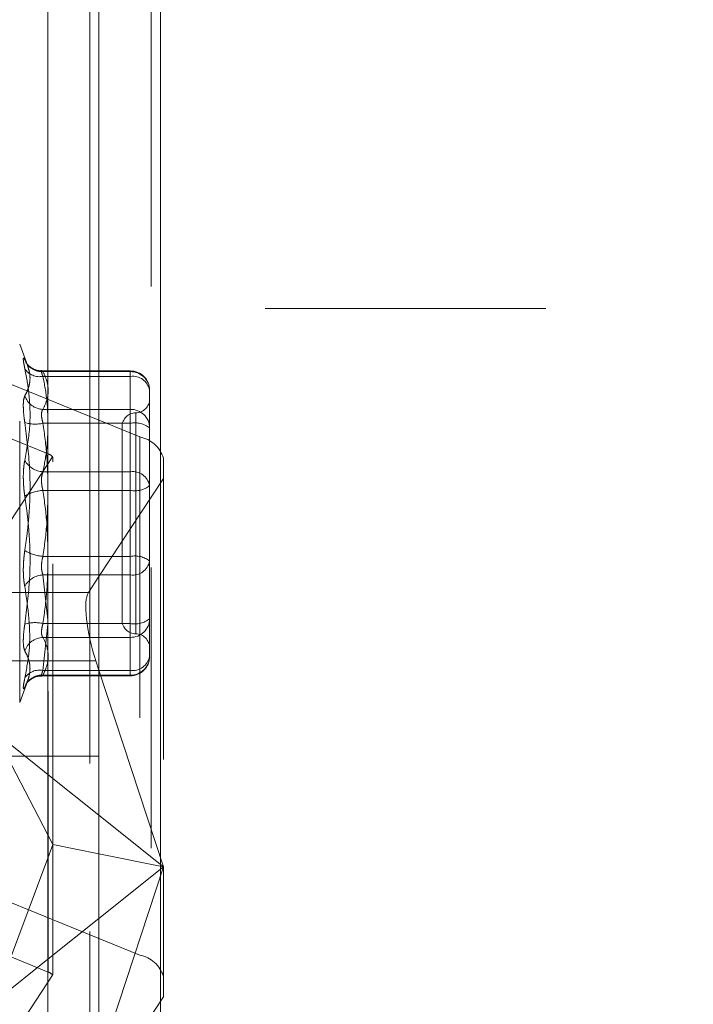
# Model space of a CAD drawing. Units: inches. Extents: x 0 to 23.4, y 0 to 16.5.
# Drawn here: x 11.7 to 12, y 9.4 to 9.8 of the extents above; entities that cross this region are included whole.
import ezdxf

# ---------------------------------------------------------------- set-up
doc = ezdxf.new("R2010")
doc.units = ezdxf.units.IN
doc.header["$MEASUREMENT"] = 0
doc.linetypes.add('CENTERX2', pattern=[0.7999999999999999, 0.5, -0.1, 0.1, -0.1])
doc.linetypes.add('HIDDEN', pattern=[0.07500000000000001, 0.05, -0.025])

msp = doc.modelspace()

# ---------------------------------------------------------------- linework, layer by layer
at = {"color": 7, "linetype": 'Continuous', "lineweight": 15}
for p, q in [((11.7507384073, 10.4263546017), (11.7507384073, 5.4637046017)), ((11.7726634073, 10.4263546017), (11.7726634073, 5.4637046017)), ((11.7325777292, 10.4071940678), (11.7325777292, 5.4828651356)), ((11.7470090871, 9.5547711426), (11.7507384073, 9.5604302598)), ((11.7507384073, 9.5271495693), (11.7496596567, 9.5304347513)), ((11.7325777292, 9.4899785315), (11.7507384073, 9.4754700173)), ((11.7325777292, 9.4684459535), (11.7343732016, 9.465005872)), ((11.7325777292, 9.4602170292), (11.7343732016, 9.465005872)), ((11.7507384073, 9.4617160513), (11.7343732016, 9.465005872)), ((11.7507384073, 9.4387129616), (11.7325777292, 9.4242044473))]:
    msp.add_line(p, q, dxfattribs=at)
at = {"color": 7, "linetype": 'HIDDEN', "lineweight": 0}
for p, q in [((11.7694134073, 5.4637046017), (11.7694134073, 10.4263546017)), ((11.7726634073, 10.4263546017), (11.7726634073, 5.4637046017)), ((11.7474884073, 5.7340921017), (11.7474884073, 10.1559671017)), ((11.7253788221, 9.6353987335), (11.7225207807, 9.6432511377)), ((11.7225207807, 9.5157838717), (11.7225207807, 9.6430253317)), ((11.7619322567, 9.6337023761), (11.7304156774, 9.6337023761)), ((11.7619322567, 9.633437165), (11.7308186237, 9.633437165)), ((11.7619322567, 9.6317644344), (11.7619322567, 9.633701431)), ((11.7619322567, 9.6200085053), (11.7619322567, 9.633437165)), ((11.7653193827, 9.6101916565), (11.7163729418, 9.6301152932)), ((11.7308186237, 9.6317644344), (11.7619322567, 9.6317644344)), ((11.7619322567, 9.6317644344), (11.7619322567, 9.5977850834)), ((11.7688220205, 9.6268126123), (11.7688220205, 9.6236862721)), ((11.6837419811, 9.6240624494), (11.7326884221, 9.6041388127)), ((11.7688220205, 9.6236862721), (11.7688220205, 9.6189018443)), ((11.7308186237, 9.6200085053), (11.7619322567, 9.6200085053)), ((11.7619322567, 9.6200085053), (11.7619322567, 9.6150566833)), ((11.7639007607, 9.6185947735), (11.7639007607, 9.5400918334)), ((11.7688220205, 9.6165102929), (11.7688220205, 9.6133839526)), ((11.7619322567, 9.6150566833), (11.7308186237, 9.6150566833)), ((11.7589795008, 9.6138534206), (11.7589795008, 9.5449557828)), ((11.7619322567, 9.5676486727), (11.7619322567, 9.6150566833)), ((11.7688220205, 9.6133839526), (11.7688220205, 9.6023468444)), ((11.7653193827, 9.6101916565), (11.7653193827, 9.425650546)), ((11.7342454616, 9.6030599183), (11.7024234835, 9.5547711426)), ((11.7326884221, 9.4195977021), (11.7326884221, 9.6041388127)), ((11.7343732016, 9.465005872), (11.7343732016, 9.6013649706)), ((11.7737432803, 9.5953393767), (11.7737432803, 9.6026256017)), ((11.7619322567, 9.5977850834), (11.7308186237, 9.5977850834)), ((11.7619322567, 9.5911605307), (11.7619322567, 9.5977850834)), ((11.7688220205, 9.6007440294), (11.7688220205, 9.5817961532)), ((11.7507384073, 9.5604302598), (11.7737432803, 9.5953393767)), ((11.7737432803, 9.5953393767), (11.7737432803, 9.4570914894)), ((11.7308186237, 9.5911605307), (11.7619322567, 9.5911605307)), ((11.7474884073, 9.5939401081), (11.7474884073, 9.3709573842)), ((11.7619322567, 9.5911605307), (11.7619322567, 9.5437525201)), ((11.7688220205, 9.5770130502), (11.7688220205, 9.565975942)), ((11.7308186237, 9.5676486727), (11.7619322567, 9.5676486727)), ((11.7619322567, 9.5676486727), (11.7619322567, 9.56102412)), ((11.7688220205, 9.565975942), (11.7688220205, 9.558065174)), ((11.7619322567, 9.56102412), (11.7308186237, 9.56102412)), ((11.7308186237, 9.56102412), (11.7325777292, 9.5450687848)), ((11.7619322567, 9.527044769), (11.7619322567, 9.56102412)), ((11.7688220205, 9.556462359), (11.7688220205, 9.5422989105)), ((11.7325777292, 9.5547711426), (11.7024234835, 9.5547711426)), ((11.7619322567, 9.5437525201), (11.7308186237, 9.5437525201)), ((11.7325777292, 9.5433556316), (11.7308186237, 9.527044769)), ((11.7619322567, 9.5388006981), (11.7619322567, 9.5437525201)), ((11.7308186237, 9.5388006981), (11.7619322567, 9.5388006981)), ((11.7619322567, 9.5388006981), (11.7619322567, 9.5253720384)), ((11.7688220205, 9.5399073591), (11.7688220205, 9.5319965911)), ((11.7325777292, 9.5304347513), (11.7050740531, 9.5304347513)), ((11.7304156774, 9.5251068273), (11.7619322567, 9.5251068273)), ((11.7308186237, 9.527044769), (11.7619322567, 9.527044769)), ((11.7619322567, 9.5253720384), (11.7308186237, 9.5253720384)), ((11.7737432803, 9.4570914894), (11.7507384073, 9.5271495693)), ((11.7619322567, 9.527044769), (11.7619322567, 9.5251077724)), ((11.7225207807, 9.5155580657), (11.7253788221, 9.5234104699)), ((11.7243443635, 9.5210832983), (11.7247401553, 9.5219910948)), ((11.7133019325, 9.5053779108), (11.7325777292, 9.4899785315)), ((11.7133019325, 9.5053779108), (11.7325777292, 9.4684459535)), ((11.7507384073, 9.4965296017), (11.6610937463, 9.4965296017)), ((11.7507384073, 9.4754700173), (11.7737432803, 9.4570914894)), ((11.7343732016, 9.4193451223), (11.7343732016, 9.465005872)), ((11.7737432803, 9.4570914894), (11.7507384073, 9.4617160513)), ((11.7133019325, 9.408805068), (11.7325777292, 9.4602170292)), ((11.7737432803, 9.4570914894), (11.7507384073, 9.4387129616)), ((11.7507384073, 9.3870334095), (11.7737432803, 9.4570914894)), ((11.7737432803, 9.4570914894), (11.7737432803, 9.4107982662)), ((11.7163729418, 9.4455741827), (11.7653193827, 9.425650546)), ((11.7326884221, 9.4195977021), (11.6837419811, 9.4395213388)), ((11.7325777292, 9.4242044473), (11.7133019325, 9.408805068)), ((11.7024234835, 9.370230032), (11.7342454616, 9.4185188077)), ((11.7737432803, 9.4107982662), (11.7507384073, 9.3758891493))]:
    msp.add_line(p, q, dxfattribs=at)
at = {"color": 8, "linetype": 'Continuous', "lineweight": 15}
for p, q in [((11.7474884073, 10.1559671017), (11.7474884073, 9.5939401081)), ((11.7470090871, 9.5547711426), (11.7325777292, 9.5547711426)), ((11.7496596567, 9.5304347513), (11.7325777292, 9.5304347513))]:
    msp.add_line(p, q, dxfattribs=at)
at = {"color": 7, "linetype": 'CENTERX2', "lineweight": 0, "ltscale": 0.75}
msp.add_line((11.3349527292, 9.6559046017), (11.9625277292, 9.6559046017), dxfattribs=at)
at = {"color": 7, "linetype": 'HIDDEN', "lineweight": 0}
for centre, radius, start, end in [((11.7304534921, 9.6399253041), 0.006498405166924, 203.637945399, 273.2210241642), ((11.7296100014, 9.6379215028), 0.0062745724367822, 212.9439815814, 281.1058555932), ((11.7619322567, 9.6268126123), 0.0068897637795295, 0, 90), ((11.76206231, 9.6266773524), 0.006761063580142, 1.1463198348, 91.1021884241), ((11.7627649523, 9.6256540336), 0.0061668776396133, 10.8285766642, 97.7601868527), ((11.7310970377, 9.6271474356), 0.0071443572077871, 199.0602143188, 267.7666301225), ((11.7639007607, 9.6236959403), 0.0049212598425186, 270, 0), ((11.7639007607, 9.6138534206), 0.0049212598425221, 90, 180), ((11.76206231, 9.6132486927), 0.0067610635801397, 1.1463198348, 91.1021884242), ((11.7280331081, 9.6275947544), 0.0128437659421526, 253.3095318171, 282.5256615946), ((11.7635531692, 9.6067076213), 0.0085049511418096, 51.7200768247, 100.9869013145), ((11.7632294987, 9.5993922916), 0.0109997226598114, 17.0942675861, 79.0475517828), ((11.7312194162, 9.6056224904), 0.0078476482178357, 208.8286885694, 267.0725352133), ((11.7317292918, 9.6010916224), 0.0031945733976688, 38.0346051041, 72.528139848), ((11.7627649523, 9.5916746826), 0.0061668776396061, 10.8285766642, 97.7601868528), ((11.7319911368, 9.5762780503), 0.0149285970899399, 94.5047313564, 120.8120279965), ((11.7635531692, 9.5995095928), 0.00850495114182, 259.0130986856, 308.2799231754), ((11.7319911368, 9.5825311531), 0.0149285970899292, 239.1879720035, 265.4952686436), ((11.7635531692, 9.5592996106), 0.0085049511418015, 51.7200768246, 100.9869013144), ((11.7627649523, 9.5671345208), 0.0061668776396058, 262.2398131472, 349.1714233359), ((11.7312194162, 9.553186713), 0.0078476482178193, 92.9274647866, 151.1713114307), ((11.7639007607, 9.5449557828), 0.0049212598425221, 180, 270), ((11.76206231, 9.5455605107), 0.0067610635801379, 268.8978115759, 358.8536801652), ((11.7635531692, 9.5521015821), 0.0085049511418107, 259.0130986856, 308.2799231754), ((11.7280331081, 9.531214449), 0.0128437659422468, 77.4743384055, 106.6904681829), ((11.7310970377, 9.5316617678), 0.007144357207787, 92.2333698775, 160.9397856811), ((11.7639007607, 9.5351132631), 0.0049212598425186, 0, 90), ((11.7627649523, 9.5331551698), 0.0061668776396091, 262.2398131472, 349.1714233358), ((11.76206231, 9.532131851), 0.0067610635801384, 268.8978115759, 358.8536801652), ((11.7619322567, 9.5319965911), 0.0068897637795295, 270, 0), ((11.7296100014, 9.5208877006), 0.0062745724367693, 78.8941444067, 147.0560184187), ((11.7304582254, 9.5188653905), 0.0065166213153812, 86.8296698717, 151.3373854097), ((11.7632294987, 9.414851181), 0.0109997226598108, 17.0942675861, 79.0475517828), ((11.7317292918, 9.4165505119), 0.0031945733977025, 38.0346051044, 72.5281398479)]:
    msp.add_arc(centre, radius, start, end, dxfattribs=at)
for centre, major_axis, ratio, start_param, end_param in [((11.7245306819, 9.6313389691), (-0.009556674778050223, 0.03104912885615896), 0.0758416299, 3.383185339362893, 3.544471117464624), ((11.7245306819, 9.3893711238), (0.009809542027918281, 0.0300962984047306), 0.0267485888, 6.040016653629302, 6.201302431734454)]:
    msp.add_ellipse(centre, major_axis=major_axis, ratio=ratio, start_param=start_param, end_param=end_param, dxfattribs=at)
at = {"color": 7, "linetype": 'Continuous', "lineweight": 15}
msp.add_ellipse((11.7532242158, 9.5358438492), major_axis=(-0.005324522654218456, 0.0196420949192877), ratio=0.2440725834, start_param=0.2122969413742057, end_param=1.783093268168779, dxfattribs=at)
at = {"color": 7, "linetype": 'HIDDEN', "lineweight": 0}
for points, knots in [([(11.72434436346924, 9.634509272305644), (11.72416822951988, 9.635406232841762), (11.72381582803279, 9.637200834211523), (11.72377831335281, 9.638381512674137), (11.72402618571092, 9.63830714045294), (11.72428288266928, 9.637838215925349), (11.72434436346924, 9.63772590506954)], [0, 0, 0, 0, 0.303179949356122, 0.6065898448026614, 0.9057753889709717, 1, 1, 1, 1]), ([(11.72544297945841, 9.635182816548314), (11.72543015871264, 9.635231798323046), (11.72521050017226, 9.636071005755724), (11.72476441351606, 9.636923329065272), (11.72434436346924, 9.63772590506954)], [0, 0, 0, 0, 0.0583667074735186, 0.9999999999999999, 0.9999999999999999, 0.9999999999999999, 0.9999999999999999]), ([(11.730408395615, 9.633808702223174), (11.73009524741133, 9.633779666974442), (11.72912727858194, 9.6336899164493), (11.72766182787892, 9.634215159251436), (11.72627695115236, 9.635029632994359), (11.72539629934694, 9.635881391604716), (11.72494812578711, 9.636472088519007), (11.72475854906421, 9.636782100998788), (11.724740721789, 9.63681697914779), (11.72473166913206, 9.636834690206483)], [0, 0, 0, 0, 0.1104829894272221, 0.3415127044964077, 0.5345126576107335, 0.6917640866412867, 0.8070875443977373, 0.9020394166075744, 0.9999999999999999, 0.9999999999999999, 0.9999999999999999, 0.9999999999999999]), ([(11.72434436346924, 9.624814362466038), (11.72466251195445, 9.625408933193937), (11.7252993156918, 9.626599021719384), (11.72595390134682, 9.628543598636544), (11.72626569623991, 9.630659254545517), (11.72613852522746, 9.632915489917334), (11.72567057542137, 9.634440903634886), (11.72544297945841, 9.635182816548314)], [0, 0, 0, 0, 0.1801830233004067, 0.3606530534516087, 0.5771239421525528, 0.7943264804256106, 1, 1, 1, 1]), ([(11.72434436346924, 9.634509272305644), (11.72466277875738, 9.63290464086624), (11.72530011652556, 9.629692822029565), (11.72619496238541, 9.622608829162118), (11.72642477306548, 9.61322804787702), (11.72504078322274, 9.605651108501357), (11.72434436346924, 9.601838414152496)], [0, 0, 0, 0, 0.146109100548989, 0.2924509328617241, 0.6439633213265639, 1, 1, 1, 1]), ([(11.73081862365182, 9.631764434355889), (11.73072523602073, 9.631996428750046), (11.73045774679282, 9.632660927898929), (11.73024576825926, 9.633441378215604), (11.73031582999826, 9.633833113283393), (11.73065113274183, 9.63356906354223), (11.73081862365182, 9.63343716503476)], [0, 0, 0, 0, 0.1488797913319738, 0.4264348497932216, 0.7134919090691152, 1, 1, 1, 1]), ([(11.73081862365182, 9.63343716503476), (11.73133162477443, 9.632337710348345), (11.73236013737826, 9.630133420820547), (11.73281894606279, 9.626778181570042), (11.73239152616302, 9.623391769868213), (11.73134391184895, 9.621138383943004), (11.73081862365181, 9.620008505309055)], [0, 0, 0, 0, 0.2466534549155462, 0.4945139025594177, 0.7465423322004314, 1, 1, 1, 1]), ([(11.73257772916325, 9.616301723618902), (11.73250661836206, 9.61859575957271), (11.73234615932168, 9.623772171617095), (11.73136497531395, 9.628905852315746), (11.73081862365182, 9.631764434355889)], [0, 0, 0, 0, 0.4431710486217832, 1, 1, 1, 1]), ([(11.72434436346924, 9.624814362466038), (11.72416822951988, 9.624322474260168), (11.72381582803279, 9.623338324777022), (11.72377831335281, 9.620334802125235), (11.72402618571092, 9.61745594178362), (11.72428288266928, 9.615710208510404), (11.72434436346923, 9.615292092616707)], [0, 0, 0, 0, 0.3031799493560014, 0.6065898448022183, 0.9057753889706305, 1, 1, 1, 1]), ([(11.76882202050191, 9.616510292855406), (11.76882201490298, 9.616526748002014), (11.76882189037353, 9.616892737923001), (11.76881350716562, 9.617584221588858), (11.76879051590576, 9.618530893855837), (11.76876581160287, 9.619409073831958), (11.76874475464972, 9.620288991962951), (11.76873624167351, 9.621078563174148), (11.76874286901395, 9.621776795244852), (11.76875972969732, 9.622344063710244), (11.76878356004926, 9.62283821395681), (11.7688100586519, 9.623295971668828), (11.76882185705735, 9.623555883747748), (11.76882201487281, 9.623681781490381), (11.76882202050191, 9.62368627211618)], [0, 0, 0, 0, 0.0044167420359407, 0.0982357135521972, 0.1921423741893719, 0.2863092442109015, 0.3805649735117395, 0.4999999541271865, 0.5938191100076473, 0.6877289020556747, 0.7819071526310808, 0.8761736387943624, 0.9955832579641529, 1, 1, 1, 1]), ([(11.73081862365181, 9.620008505309055), (11.73072523602073, 9.61989726160591), (11.73045774679281, 9.619578627415088), (11.73024576825925, 9.618607620235148), (11.73031582999826, 9.616995719638005), (11.73065113274183, 9.615702616197243), (11.73081862365181, 9.615056683301816)], [0, 0, 0, 0, 0.1488797913321984, 0.42643484979316, 0.7134919090686931, 1, 1, 1, 1]), ([(11.76882202050191, 9.618901844332004), (11.76882201480938, 9.61887981585967), (11.76882176719439, 9.617921615837448), (11.76879080339166, 9.6159386148446), (11.76874729838859, 9.613149862894367), (11.76873355846559, 9.610198251792985), (11.76875584184206, 9.607088948663057), (11.76880487542518, 9.603800218385462), (11.76882185750213, 9.601643317399072), (11.76882201488813, 9.600775001266786), (11.76882202050191, 9.60074402944201)], [0, 0, 0, 0, 0.0044171339973949, 0.1921376040164352, 0.3805546246650383, 0.5000002044713414, 0.6877231969025451, 0.87616264989261, 0.9955828660027466, 1, 1, 1, 1]), ([(11.72434436346924, 9.56970969186006), (11.72466277875738, 9.571908932666172), (11.72530011652556, 9.576310917367461), (11.72619496238541, 9.586069858670593), (11.72642477306548, 9.599129736840712), (11.72504078322274, 9.609881723501962), (11.72434436346923, 9.615292092616707)], [0, 0, 0, 0, 0.146109100548978, 0.2924509328617886, 0.6439633213265705, 1, 1, 1, 1]), ([(11.73081862365181, 9.615056683301816), (11.73135119333162, 9.611175802295023), (11.73231770739161, 9.604132731312124), (11.73249715912755, 9.597031063538246), (11.73257772916325, 9.593842564841763)], [0, 0, 0, 0, 0.5510211406663861, 1, 1, 1, 1]), ([(11.73081862365182, 9.59778508343261), (11.73135119333162, 9.600566677003318), (11.73231770739161, 9.605614747513542), (11.73249715912755, 9.610704816852582), (11.73257772916325, 9.612990150378353)], [0, 0, 0, 0, 0.5510211406662711, 1, 1, 1, 1]), ([(11.72434436346924, 9.589099511539276), (11.7242491586914, 9.589774047489957), (11.72405604434023, 9.591142283154342), (11.72388360524154, 9.593256376708446), (11.72380167813603, 9.59536701527735), (11.72382130671562, 9.597375584919916), (11.7239402654502, 9.599253064302818), (11.72412175495261, 9.600733769093212), (11.72428279349787, 9.601532886917044), (11.72434436346924, 9.601838414152496)], [0, 0, 0, 0, 0.1495103293176848, 0.3032682906822142, 0.4528101939428358, 0.6068134906944238, 0.7543444163138835, 0.9060783414922003, 1, 1, 1, 1]), ([(11.76882202050191, 9.577013050223066), (11.76882201480938, 9.577051533728293), (11.76882176719439, 9.578725498904129), (11.76879080339166, 9.582033069615061), (11.76874729838859, 9.586302072610856), (11.76873355846559, 9.590525936220947), (11.76875584184206, 9.594697677723937), (11.76880487542518, 9.598788222904162), (11.76882185750213, 9.601317167657978), (11.76882201488814, 9.602311381909818), (11.76882202050191, 9.602346844373837)], [0, 0, 0, 0, 0.004417133997339, 0.1921376040164782, 0.3805546246650216, 0.5000002044713343, 0.6877231969025389, 0.8761626498925819, 0.9955828660026371, 1, 1, 1, 1]), ([(11.73081862365182, 9.591160530746498), (11.73072523602073, 9.5915037688438), (11.73045774679282, 9.592486902183508), (11.73024576825925, 9.594238359680125), (11.73031582999826, 9.596241995345054), (11.73065113274183, 9.597271049044656), (11.73081862365182, 9.59778508343261)], [0, 0, 0, 0, 0.148879791331931, 0.4264348497928167, 0.7134919090686834, 1, 1, 1, 1]), ([(11.73257772916325, 9.569586947515292), (11.73250661836206, 9.572787587844601), (11.73234615932168, 9.580009721012456), (11.73136497531395, 9.587172235381292), (11.73081862365182, 9.591160530746498)], [0, 0, 0, 0, 0.4431710486252953, 1, 1, 1, 1]), ([(11.72434436346924, 9.589099511539276), (11.72466277875738, 9.586900270733164), (11.72530011652555, 9.582498286031877), (11.7261949623854, 9.572739344728744), (11.72642477306547, 9.559679466558622), (11.72504078322274, 9.54892747989737), (11.72434436346924, 9.543517110782624)], [0, 0, 0, 0, 0.1461091005489852, 0.2924509328617824, 0.6439633213265998, 1, 1, 1, 1]), ([(11.73257772916325, 9.58922225588391), (11.73250661836206, 9.586021615554646), (11.73234615932168, 9.578799482386836), (11.73136497531395, 9.571636968018042), (11.73081862365182, 9.567648672652837)], [0, 0, 0, 0, 0.4431710486218654, 1, 1, 1, 1]), ([(11.76882202050191, 9.581796153176265), (11.76882201490298, 9.581757669631138), (11.76882189037353, 9.580901731366072), (11.76881350716562, 9.579229741403257), (11.76879051590576, 9.576785379548715), (11.76876581160288, 9.574348058060965), (11.76874475464973, 9.571704746367608), (11.76873624167351, 9.56908344988883), (11.76874286901395, 9.566488075468211), (11.76875972969732, 9.564126808020657), (11.76878356004926, 9.561784727638292), (11.7688100586519, 9.559258498057314), (11.76882185705736, 9.557492035022646), (11.76882201487281, 9.55649782146476), (11.76882202050191, 9.556462359025494)], [0, 0, 0, 0, 0.004416742036185, 0.0982357135523073, 0.1921423741894284, 0.2863092442110173, 0.380564973511726, 0.4999999541270641, 0.5938191100076604, 0.6877289020556397, 0.7819071526309423, 0.8761736387941746, 0.9955832579640155, 1, 1, 1, 1]), ([(11.72434436346924, 9.56970969186006), (11.7242491586914, 9.56903515590938), (11.72405604434024, 9.567666920244992), (11.72388360524154, 9.565552826690888), (11.72380167813604, 9.563442188121986), (11.72382130671562, 9.561433618479418), (11.7239402654502, 9.559556139096518), (11.72412175495261, 9.558075434306126), (11.72428279349787, 9.557276316482291), (11.72434436346924, 9.556970789246837)], [0, 0, 0, 0, 0.1495103293178063, 0.303268290682449, 0.452810193942884, 0.6068134906943075, 0.7543444163139089, 0.9060783414921336, 1, 1, 1, 1]), ([(11.73081862365182, 9.567648672652837), (11.73072523602073, 9.567305434555532), (11.73045774679282, 9.566322301215825), (11.73024576825926, 9.564570843719206), (11.73031582999826, 9.56256720805428), (11.73065113274183, 9.561538154354679), (11.73081862365182, 9.561024119966724)], [0, 0, 0, 0, 0.1488797913321959, 0.4264348497932568, 0.7134919090689738, 1, 1, 1, 1]), ([(11.73081862365182, 9.54375252009752), (11.73135119333162, 9.547633401104312), (11.73231770739162, 9.55467647208725), (11.73249715912755, 9.561778139861167), (11.73257772916325, 9.564966638557685)], [0, 0, 0, 0, 0.551021140663539, 1, 1, 1, 1]), ([(11.72434436346924, 9.52429993109369), (11.72495479533207, 9.52751965049364), (11.72704008792464, 9.538518514451566), (11.72546111822037, 9.549326586032509), (11.72434436346924, 9.556970789246837)], [0, 0, 0, 0, 0.2927319959829706, 1, 1, 1, 1]), ([(11.76882202050191, 9.53990735906733), (11.76882201490298, 9.539929387465847), (11.76882189037353, 9.540419335809917), (11.76881350716563, 9.541399842106875), (11.76879051590576, 9.542897531694445), (11.76876581160288, 9.544456673206072), (11.76874475464972, 9.546220066768447), (11.76873624167351, 9.548051792036018), (11.76874286901396, 9.549948934385931), (11.76875972969732, 9.551742933368097), (11.76878356004926, 9.553590863503894), (11.7688100586519, 9.555659335372846), (11.76882185705735, 9.557165886328633), (11.76882201487281, 9.558034202143856), (11.76882202050191, 9.558065173957324)], [0, 0, 0, 0, 0.004416742035958, 0.0982357135521348, 0.1921423741892548, 0.2863092442108892, 0.3805649735118054, 0.499999954127111, 0.59381911000762, 0.6877289020556424, 0.7819071526308979, 0.8761736387941126, 0.9955832579639441, 1, 1, 1, 1]), ([(11.72434436346924, 9.533994840933298), (11.72416822951988, 9.534486729139166), (11.7238158280328, 9.535470878622307), (11.72377831335281, 9.538474401274101), (11.72402618571092, 9.541353261615717), (11.72428288266928, 9.543098994888929), (11.72434436346924, 9.543517110782624)], [0, 0, 0, 0, 0.3031799493559648, 0.6065898448027642, 0.9057753889710797, 0.9999999999999999, 0.9999999999999999, 0.9999999999999999, 0.9999999999999999]), ([(11.73081862365182, 9.538800698090277), (11.73072523602073, 9.538911941793422), (11.73045774679282, 9.539230575984247), (11.73024576825926, 9.540201583164183), (11.73031582999826, 9.541813483761327), (11.73065113274183, 9.543106587202091), (11.73081862365182, 9.54375252009752)], [0, 0, 0, 0, 0.1488797913315863, 0.4264348497926814, 0.7134919090687093, 1, 1, 1, 1]), ([(11.76882202050191, 9.542298910543927), (11.76882201490297, 9.542282455397382), (11.76882189037318, 9.541916465477856), (11.76881350720933, 9.541224981625637), (11.76879051575149, 9.540278310195982), (11.76876581217816, 9.53940012713432), (11.76874475225877, 9.5385202215486), (11.7687362522101, 9.537730595662294), (11.76874283913421, 9.53703253452637), (11.76875984230447, 9.536464663434074), (11.7687831380765, 9.53597277411285), (11.76880890945424, 9.535553092597718), (11.76881501526109, 9.535347266802207), (11.76881796734748, 9.535247752430934)], [0, 0, 0, 0, 0.0045797197501612, 0.1018606098884911, 0.1992324248747965, 0.296874050968005, 0.3946078152466222, 0.5184499448302569, 0.6157310261358772, 0.7131060880822673, 0.8107595146715993, 0.908504432740523, 1, 1, 1, 1]), ([(11.73081862365182, 9.525372038364578), (11.73133162477443, 9.526471493050991), (11.73236013737826, 9.528675782578793), (11.73281894606279, 9.53203102182929), (11.73239152616303, 9.535417433531126), (11.73134391184895, 9.537670819456332), (11.73081862365182, 9.538800698090277)], [0, 0, 0, 0, 0.2466534549154454, 0.494513902559443, 0.7465423322004149, 1, 1, 1, 1]), ([(11.72434436346924, 9.533994840933298), (11.72466263019249, 9.533400276589873), (11.72529967059424, 9.532210200843547), (11.72595236086497, 9.530265521581708), (11.72627278416853, 9.528150331579253), (11.72610930471018, 9.525844179286661), (11.72549029249293, 9.523481518138341), (11.72472668904199, 9.521883435810329), (11.72434436346924, 9.521083298329795)], [0, 0, 0, 0, 0.1460701271533475, 0.2923729239913256, 0.4678607677315275, 0.6439417425229628, 0.8217266081559863, 1, 1, 1, 1]), ([(11.72434436346924, 9.52429993109369), (11.72416822951988, 9.523402970557571), (11.7238158280328, 9.521608369187808), (11.72377831335281, 9.520427690725203), (11.72402618571092, 9.520502062946397), (11.72428288266928, 9.520970987473985), (11.72434436346924, 9.521083298329795)], [0, 0, 0, 0, 0.3031799493560947, 0.606589844802798, 0.9057753889709227, 1, 1, 1, 1]), ([(11.72474230154013, 9.521993123769384), (11.7247509019898, 9.522010204990286), (11.7247690583997, 9.52204626515697), (11.72500060516649, 9.52241691071292), (11.72561358077097, 9.523185722152334), (11.72688883020943, 9.524231245005227), (11.72863053573326, 9.525023765828093), (11.72989008548613, 9.525013611194504), (11.73042048951114, 9.525009335016833)], [0, 0, 0, 0, 0.0972637154079977, 0.2053334366437483, 0.3287919001254184, 0.5530179705801426, 0.8117731618231291, 0.9999999999999999, 0.9999999999999999, 0.9999999999999999, 0.9999999999999999]), ([(11.73081862365182, 9.527044769043448), (11.73072523602073, 9.526812774649288), (11.73045774679282, 9.526148275500399), (11.73024576825926, 9.525367825183729), (11.73031582999826, 9.524976090115944), (11.73065113274183, 9.525240139857104), (11.73081862365182, 9.525372038364578)], [0, 0, 0, 0, 0.1488797913321518, 0.4264348497927744, 0.7134919090685979, 1, 1, 1, 1])]:
    msp.add_open_spline(points, degree=3, knots=knots, dxfattribs=at)

doc.saveas('drawing.dxf')
